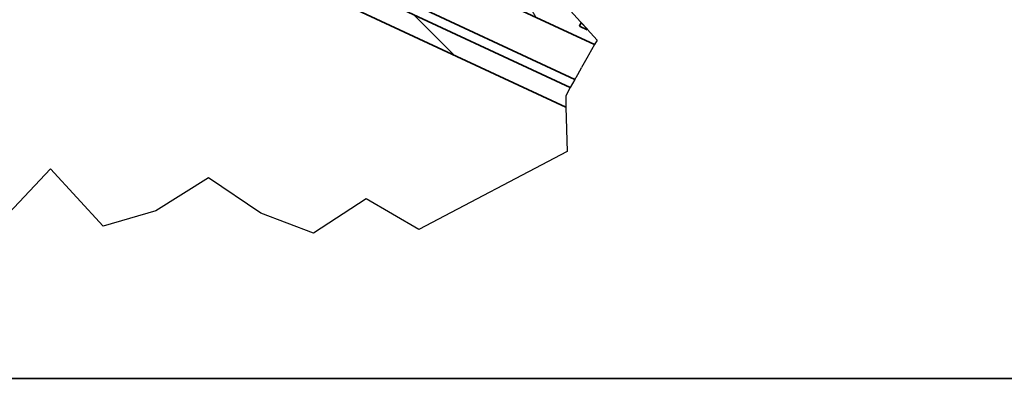
# Model space of a CAD drawing. Units: millimetres. Extents: x 100 to 2000, y 100 to 3954.
# Drawn here: x 460 to 898, y 550 to 710 of the extents above; entities that cross this region are included whole.
import ezdxf

# ---------------------------------------------------------------- set-up
doc = ezdxf.new("R2010")
doc.units = ezdxf.units.MM
doc.header["$LTSCALE"] = 10
for name, color, linetype, lineweight in [('Border (ISO)', 7, 'Continuous', 70), ('Break Line (ISO)', 7, 'Continuous', 25), ('Hatch (ISO)', 7, 'Continuous', 18), ('Visible (ISO)', 7, 'Continuous', 35)]:
    doc.layers.add(name, color=color, linetype=linetype, lineweight=lineweight)

# ---------------------------------------------------------------- blocks, each defined once
blk = doc.blocks.new('Borders Q-Detail')
at = {"layer": 'Border (ISO)', "lineweight": 35}
blk.add_line((200, 55), (10, 55), dxfattribs=at)

msp = doc.modelspace()

# ---------------------------------------------------------------- hatches: boundary and pattern name
at = {"layer": 'Hatch (ISO)'}
h = msp.add_hatch(dxfattribs=at)
h.set_pattern_fill('ANSI31', color=256, scale=635, angle=75.0002, style=0)
h.set_pattern_definition([(120, (0, 0), (-68.7406, -39.688), [])])
h.paths.add_polyline_path([(490.08, 815.84), (701.98, 717.02), (716.72, 700.73), (715.57, 698.69), (485.49, 805.98)])
h = msp.add_hatch(dxfattribs=at)
h.set_pattern_fill('ANSI31', color=256, scale=635, angle=90.0002, style=0)
h.set_pattern_definition([(135, (0, 0), (-56.1264, -56.127), [])])
h.paths.add_polyline_path([(704.83, 679.56), (702.77, 675.9), (702.91, 670.8), (459.92, 784.11), (461.86, 792.86)])
h = msp.add_hatch(dxfattribs=at)
h.set_pattern_fill('ANSI31', color=256, scale=635, angle=105.0002, style=0)
h.set_pattern_definition([(150, (0, 0), (-39.687, -68.741), [])])
h.paths.add_polyline_path([(709.68, 708.52), (712.41, 705.5), (712.32, 705.31), (708.92, 706.89)])

# ---------------------------------------------------------------- linework, layer by layer
at = {"layer": 'Break Line (ISO)'}
for p, q in [((701.98, 717.02), (716.72, 700.73)), ((709.68, 708.52), (712.41, 705.5)), ((715.57, 698.69), (712.91, 693.95)), ((716.72, 700.73), (715.57, 698.69)), ((712.73, 693.62), (709.87, 688.53)), ((712.91, 693.95), (712.73, 693.62)), ((709.68, 688.2), (707.24, 683.85)), ((709.68, 688.2), (709.87, 688.53)), ((706.87, 683.19), (707.24, 683.85)), ((704.83, 679.56), (702.77, 675.9)), ((706.87, 683.19), (704.83, 679.56)), ((702.77, 675.9), (702.91, 670.8)), ((702.91, 670.8), (703.45, 651.07)), ((703.45, 651.07), (637.42, 616.24)), ((473.62, 643.39), (450.22, 618.56)), ((497.02, 617.83), (473.62, 643.39)), ((543.82, 639.28), (520.42, 624.59)), ((567.22, 623.52), (543.82, 639.28)), ((614.02, 629.94), (590.62, 614.7)), ((637.42, 616.24), (614.02, 629.94)), ((520.42, 624.59), (497.02, 617.83)), ((590.62, 614.7), (567.22, 623.52))]:
    msp.add_line(p, q, dxfattribs=at)
at = {"layer": 'Visible (ISO)'}
for p, q in [((715.57, 698.69), (485.49, 805.98)), ((461.86, 792.86), (704.83, 679.56)), ((462.81, 797), (706.87, 683.19)), ((702.91, 670.8), (459.92, 784.11)), ((708.92, 706.89), (709.68, 708.52)), ((712.32, 705.31), (708.92, 706.89)), ((712.41, 705.5), (712.32, 705.31))]:
    msp.add_line(p, q, dxfattribs=at)

# ---------------------------------------------------------------- block references
at = {"xscale": 10, "yscale": 10, "zscale": 10}
msp.add_blockref('Borders Q-Detail', (0, 0), dxfattribs=at)

doc.saveas('drawing.dxf')
